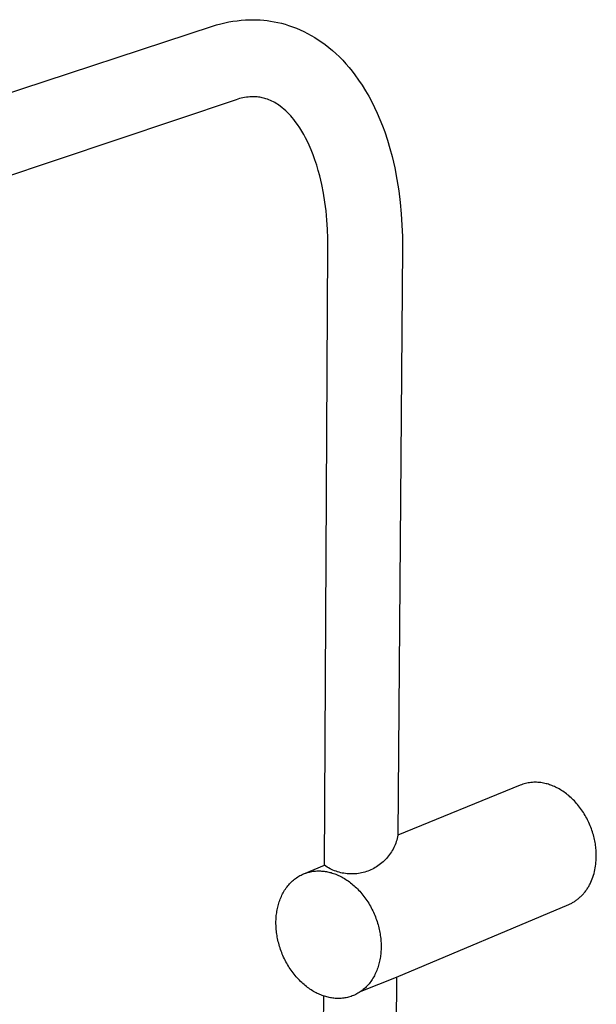
# Model space of a CAD drawing. Units: millimetres. Extents: x -744 to 415, y -1554 to 1542.
# Drawn here: x -440 to -268, y -468 to -175 of the extents above; entities that cross this region are included whole.
import ezdxf

# ---------------------------------------------------------------- set-up
doc = ezdxf.new("R2010")
doc.units = ezdxf.units.MM
doc.header["$MEASUREMENT"] = 0
doc.layers.add('Default', color=7, linetype='Continuous', true_color=0x000000)

msp = doc.modelspace()

# ---------------------------------------------------------------- linework, layer by layer
at = {"layer": 'Default', "color": 7, "true_color": 0xffffff}
for p, q in [((-380.2, -175.95), (-378.99, -175.65)), ((-378.99, -175.65), (-377.77, -175.39)), ((-377.77, -175.39), (-376.54, -175.18)), ((-376.54, -175.18), (-375.31, -175)), ((-375.31, -175), (-374.07, -174.86)), ((-374.07, -174.86), (-372.83, -174.77)), ((-372.83, -174.77), (-371.58, -174.71)), ((-371.58, -174.71), (-370.54, -174.7)), ((-370.54, -174.7), (-369.49, -174.72)), ((-369.49, -174.72), (-368.44, -174.78)), ((-368.44, -174.78), (-367.4, -174.86)), ((-367.4, -174.86), (-366.36, -174.97)), ((-366.36, -174.97), (-365.32, -175.12)), ((-365.32, -175.12), (-364.29, -175.3)), ((-364.29, -175.3), (-363.2, -175.52)), ((-363.2, -175.52), (-362.11, -175.78)), ((-362.11, -175.78), (-361.03, -176.07)), ((-575.59, -240.06), (-382.59, -176.65)), ((-382.59, -176.65), (-381.4, -176.28)), ((-381.4, -176.28), (-380.2, -175.95)), ((-361.03, -176.07), (-359.97, -176.4)), ((-359.97, -176.4), (-358.81, -176.8)), ((-358.81, -176.8), (-357.66, -177.24)), ((-357.66, -177.24), (-356.53, -177.72)), ((-356.53, -177.72), (-355.41, -178.23)), ((-355.41, -178.23), (-354.32, -178.79)), ((-354.32, -178.79), (-353.24, -179.38)), ((-353.24, -179.38), (-352.18, -180)), ((-352.18, -180), (-351.14, -180.66)), ((-351.14, -180.66), (-350.13, -181.35)), ((-350.13, -181.35), (-349.14, -182.08)), ((-349.14, -182.08), (-348.03, -182.96)), ((-348.03, -182.96), (-346.94, -183.87)), ((-346.94, -183.87), (-345.89, -184.81)), ((-345.89, -184.81), (-344.86, -185.79)), ((-344.86, -185.79), (-343.87, -186.8)), ((-343.87, -186.8), (-342.91, -187.84)), ((-342.91, -187.84), (-341.98, -188.91)), ((-341.98, -188.91), (-341.08, -190)), ((-341.08, -190), (-340.22, -191.13)), ((-340.22, -191.13), (-339.12, -192.67)), ((-339.12, -192.67), (-338.07, -194.24)), ((-338.07, -194.24), (-337.07, -195.85)), ((-337.07, -195.85), (-336.11, -197.48)), ((-375.58, -198.53), (-567.97, -263.17)), ((-375.08, -198.37), (-375.58, -198.53)), ((-374.58, -198.22), (-375.08, -198.37)), ((-374.08, -198.09), (-374.58, -198.22)), ((-373.57, -197.98), (-374.08, -198.09)), ((-373.06, -197.88), (-373.57, -197.98)), ((-372.54, -197.8), (-373.06, -197.88)), ((-372.03, -197.74), (-372.54, -197.8)), ((-371.51, -197.69), (-372.03, -197.74)), ((-370.99, -197.66), (-371.51, -197.69)), ((-370.58, -197.66), (-370.99, -197.66)), ((-370.18, -197.66), (-370.58, -197.66)), ((-369.77, -197.68), (-370.18, -197.66)), ((-369.37, -197.71), (-369.77, -197.68)), ((-368.96, -197.76), (-369.37, -197.71)), ((-368.56, -197.81), (-368.96, -197.76)), ((-368.16, -197.88), (-368.56, -197.81)), ((-367.81, -197.95), (-368.16, -197.88)), ((-367.45, -198.04), (-367.81, -197.95)), ((-367.1, -198.13), (-367.45, -198.04)), ((-366.75, -198.24), (-367.1, -198.13)), ((-366.29, -198.39), (-366.75, -198.24)), ((-365.84, -198.57), (-366.29, -198.39)), ((-365.39, -198.75), (-365.84, -198.57)), ((-364.95, -198.96), (-365.39, -198.75)), ((-364.51, -199.18), (-364.95, -198.96)), ((-364.09, -199.41), (-364.51, -199.18)), ((-336.11, -197.48), (-335.22, -199.15)), ((-335.22, -199.15), (-334.37, -200.84)), ((-363.67, -199.65), (-364.09, -199.41)), ((-363.26, -199.91), (-363.67, -199.65)), ((-362.86, -200.19), (-363.26, -199.91)), ((-362.46, -200.47), (-362.86, -200.19)), ((-361.91, -200.91), (-362.46, -200.47)), ((-361.36, -201.36), (-361.91, -200.91)), ((-360.84, -201.83), (-361.36, -201.36)), ((-360.32, -202.32), (-360.84, -201.83)), ((-359.83, -202.82), (-360.32, -202.32)), ((-334.37, -200.84), (-333.58, -202.56)), ((-359.35, -203.34), (-359.83, -202.82)), ((-358.88, -203.88), (-359.35, -203.34)), ((-358.43, -204.42), (-358.88, -203.88)), ((-358, -204.98), (-358.43, -204.42)), ((-357.32, -205.93), (-358, -204.98)), ((-333.58, -202.56), (-332.79, -204.41)), ((-332.79, -204.41), (-332.05, -206.27)), ((-356.67, -206.9), (-357.32, -205.93)), ((-356.05, -207.89), (-356.67, -206.9)), ((-355.46, -208.9), (-356.05, -207.89)), ((-332.05, -206.27), (-331.36, -208.15)), ((-331.36, -208.15), (-330.55, -210.58)), ((-354.9, -209.93), (-355.46, -208.9)), ((-354.38, -210.97), (-354.9, -209.93)), ((-353.88, -212.03), (-354.38, -210.97)), ((-330.55, -210.58), (-329.82, -213.03)), ((-353.25, -213.5), (-353.88, -212.03)), ((-352.66, -214.98), (-353.25, -213.5)), ((-329.82, -213.03), (-329.16, -215.49)), ((-352.12, -216.48), (-352.66, -214.98)), ((-351.61, -218.04), (-352.12, -216.48)), ((-329.16, -215.49), (-328.38, -218.86)), ((-351.14, -219.61), (-351.61, -218.04)), ((-350.72, -221.19), (-351.14, -219.61)), ((-328.38, -218.86), (-327.72, -222.26)), ((-350.11, -223.78), (-350.72, -221.19)), ((-327.72, -222.26), (-327.17, -225.68)), ((-349.59, -226.39), (-350.11, -223.78)), ((-327.17, -225.68), (-326.75, -229.11)), ((-349.17, -229.02), (-349.59, -226.39)), ((-348.83, -231.66), (-349.17, -229.02)), ((-326.75, -229.11), (-326.44, -232.49)), ((-348.57, -234.38), (-348.83, -231.66)), ((-348.39, -237.11), (-348.57, -234.38)), ((-326.44, -232.49), (-326.23, -235.88)), ((-348.29, -239.85), (-348.39, -237.11)), ((-326.23, -235.88), (-326.11, -239.28)), ((-348.27, -242.58), (-348.29, -239.85)), ((-326.11, -239.28), (-326.09, -242.68)), ((-349.29, -426.55), (-348.27, -242.58)), ((-326.09, -242.68), (-327.48, -417.61)), ((-291.06, -402.69), (-327.48, -417.61)), ((-290.67, -402.54), (-291.06, -402.69)), ((-290.27, -402.41), (-290.67, -402.54)), ((-289.87, -402.29), (-290.27, -402.41)), ((-289.47, -402.18), (-289.87, -402.29)), ((-289.06, -402.09), (-289.47, -402.18)), ((-288.65, -402.01), (-289.06, -402.09)), ((-288.24, -401.94), (-288.65, -402.01)), ((-287.83, -401.89), (-288.24, -401.94)), ((-287.41, -401.85), (-287.83, -401.89)), ((-287, -401.83), (-287.41, -401.85)), ((-286.58, -401.82), (-287, -401.83)), ((-286.16, -401.82), (-286.58, -401.82)), ((-285.75, -401.84), (-286.16, -401.82)), ((-285.33, -401.87), (-285.75, -401.84)), ((-284.91, -401.92), (-285.33, -401.87)), ((-284.5, -401.98), (-284.91, -401.92)), ((-284.09, -402.06), (-284.5, -401.98)), ((-283.68, -402.15), (-284.09, -402.06)), ((-283.34, -402.23), (-283.68, -402.15)), ((-282.99, -402.32), (-283.34, -402.23)), ((-282.64, -402.42), (-282.99, -402.32)), ((-282.29, -402.53), (-282.64, -402.42)), ((-281.93, -402.66), (-282.29, -402.53)), ((-281.58, -402.79), (-281.93, -402.66)), ((-281.22, -402.93), (-281.58, -402.79)), ((-280.86, -403.09), (-281.22, -402.93)), ((-280.5, -403.25), (-280.86, -403.09)), ((-280.14, -403.43), (-280.5, -403.25)), ((-279.78, -403.61), (-280.14, -403.43)), ((-279.42, -403.81), (-279.78, -403.61)), ((-279.05, -404.02), (-279.42, -403.81)), ((-278.69, -404.24), (-279.05, -404.02)), ((-278.33, -404.48), (-278.69, -404.24)), ((-277.98, -404.72), (-278.33, -404.48)), ((-277.62, -404.97), (-277.98, -404.72)), ((-277.27, -405.24), (-277.62, -404.97)), ((-276.92, -405.51), (-277.27, -405.24)), ((-276.57, -405.8), (-276.92, -405.51)), ((-276.22, -406.1), (-276.57, -405.8)), ((-275.88, -406.41), (-276.22, -406.1)), ((-275.54, -406.72), (-275.88, -406.41)), ((-275.21, -407.05), (-275.54, -406.72)), ((-274.88, -407.39), (-275.21, -407.05)), ((-274.56, -407.74), (-274.88, -407.39)), ((-274.24, -408.09), (-274.56, -407.74)), ((-273.93, -408.46), (-274.24, -408.09)), ((-273.63, -408.83), (-273.93, -408.46)), ((-273.33, -409.21), (-273.63, -408.83)), ((-273.04, -409.6), (-273.33, -409.21)), ((-272.75, -410), (-273.04, -409.6)), ((-272.47, -410.41), (-272.75, -410)), ((-272.21, -410.82), (-272.47, -410.41)), ((-271.94, -411.23), (-272.21, -410.82)), ((-271.69, -411.66), (-271.94, -411.23)), ((-271.45, -412.09), (-271.69, -411.66)), ((-271.21, -412.52), (-271.45, -412.09)), ((-270.98, -412.96), (-271.21, -412.52)), ((-270.77, -413.4), (-270.98, -412.96)), ((-270.56, -413.84), (-270.77, -413.4)), ((-270.36, -414.29), (-270.56, -413.84)), ((-270.17, -414.74), (-270.36, -414.29)), ((-269.99, -415.2), (-270.17, -414.74)), ((-269.82, -415.65), (-269.99, -415.2)), ((-269.66, -416.11), (-269.82, -415.65)), ((-269.51, -416.56), (-269.66, -416.11)), ((-327.8, -419.03), (-327.95, -419.49)), ((-327.68, -418.56), (-327.8, -419.03)), ((-327.57, -418.09), (-327.68, -418.56)), ((-327.48, -417.61), (-327.57, -418.09)), ((-269.37, -417.02), (-269.51, -416.56)), ((-269.24, -417.48), (-269.37, -417.02)), ((-269.11, -417.93), (-269.24, -417.48)), ((-269, -418.39), (-269.11, -417.93)), ((-268.9, -418.84), (-269, -418.39)), ((-268.81, -419.29), (-268.9, -418.84)), ((-268.72, -419.74), (-268.81, -419.29)), ((-329.12, -422.14), (-329.37, -422.55)), ((-328.89, -421.71), (-329.12, -422.14)), ((-328.67, -421.28), (-328.89, -421.71)), ((-328.47, -420.84), (-328.67, -421.28)), ((-328.28, -420.4), (-328.47, -420.84)), ((-328.1, -419.95), (-328.28, -420.4)), ((-327.95, -419.49), (-328.1, -419.95)), ((-268.65, -420.19), (-268.72, -419.74)), ((-268.58, -420.63), (-268.65, -420.19)), ((-268.53, -421.07), (-268.58, -420.63)), ((-268.48, -421.51), (-268.53, -421.07)), ((-268.44, -421.94), (-268.48, -421.51)), ((-268.41, -422.37), (-268.44, -421.94)), ((-331.5, -425.18), (-331.85, -425.51)), ((-331.15, -424.84), (-331.5, -425.18)), ((-330.83, -424.49), (-331.15, -424.84)), ((-330.51, -424.12), (-330.83, -424.49)), ((-330.2, -423.74), (-330.51, -424.12)), ((-329.91, -423.36), (-330.2, -423.74)), ((-329.64, -422.96), (-329.91, -423.36)), ((-329.37, -422.55), (-329.64, -422.96)), ((-268.46, -425.67), (-268.41, -425.12)), ((-268.39, -422.79), (-268.41, -422.37)), ((-268.41, -425.12), (-268.38, -424.58)), ((-268.37, -423.21), (-268.39, -422.79)), ((-268.38, -424.58), (-268.37, -424.03)), ((-268.37, -423.62), (-268.37, -423.21)), ((-268.37, -424.03), (-268.37, -423.62)), ((-355.4, -429.05), (-349.29, -426.55)), ((-348.89, -426.82), (-349.29, -426.55)), ((-348.48, -427.08), (-348.89, -426.82)), ((-348.06, -427.33), (-348.48, -427.08)), ((-347.64, -427.56), (-348.06, -427.33)), ((-347.2, -427.77), (-347.64, -427.56)), ((-346.76, -427.97), (-347.2, -427.77)), ((-346.31, -428.16), (-346.76, -427.97)), ((-335.92, -428.08), (-336.37, -428.26)), ((-335.48, -427.89), (-335.92, -428.08)), ((-335.04, -427.68), (-335.48, -427.89)), ((-334.61, -427.46), (-335.04, -427.68)), ((-334.19, -427.23), (-334.61, -427.46)), ((-333.77, -426.97), (-334.19, -427.23)), ((-333.37, -426.71), (-333.77, -426.97)), ((-332.97, -426.43), (-333.37, -426.71)), ((-332.59, -426.14), (-332.97, -426.43)), ((-332.21, -425.83), (-332.59, -426.14)), ((-331.85, -425.51), (-332.21, -425.83)), ((-268.91, -428.42), (-268.79, -427.87)), ((-268.79, -427.87), (-268.68, -427.32)), ((-268.68, -427.32), (-268.59, -426.77)), ((-268.59, -426.77), (-268.52, -426.22)), ((-268.52, -426.22), (-268.46, -425.67)), ((-358.82, -431.2), (-358.52, -430.94)), ((-358.52, -430.94), (-358.22, -430.69)), ((-358.22, -430.69), (-357.91, -430.46)), ((-357.91, -430.46), (-357.59, -430.23)), ((-357.59, -430.23), (-357.27, -430.02)), ((-357.27, -430.02), (-356.94, -429.81)), ((-356.94, -429.81), (-356.6, -429.62)), ((-356.6, -429.62), (-356.27, -429.45)), ((-356.27, -429.45), (-355.92, -429.28)), ((-355.92, -429.28), (-355.58, -429.13)), ((-355.58, -429.13), (-355.23, -428.98)), ((-355.23, -428.98), (-354.87, -428.85)), ((-354.87, -428.85), (-354.52, -428.74)), ((-354.52, -428.74), (-354.16, -428.63)), ((-354.16, -428.63), (-353.8, -428.54)), ((-353.8, -428.54), (-353.43, -428.46)), ((-353.43, -428.46), (-353.07, -428.39)), ((-353.07, -428.39), (-352.7, -428.33)), ((-352.7, -428.33), (-352.34, -428.28)), ((-352.34, -428.28), (-351.97, -428.25)), ((-351.97, -428.25), (-351.61, -428.22)), ((-351.61, -428.22), (-351.24, -428.21)), ((-351.24, -428.21), (-350.88, -428.21)), ((-350.88, -428.21), (-350.51, -428.22)), ((-350.51, -428.22), (-350.15, -428.24)), ((-350.15, -428.24), (-349.79, -428.27)), ((-349.79, -428.27), (-349.43, -428.31)), ((-349.43, -428.31), (-349.08, -428.35)), ((-349.08, -428.35), (-348.72, -428.41)), ((-348.72, -428.41), (-348.37, -428.48)), ((-348.37, -428.48), (-348.02, -428.55)), ((-348.02, -428.55), (-347.67, -428.64)), ((-347.67, -428.64), (-347.32, -428.73)), ((-347.32, -428.73), (-346.97, -428.84)), ((-346.97, -428.84), (-346.61, -428.96)), ((-346.61, -428.96), (-346.26, -429.08)), ((-345.86, -428.33), (-346.31, -428.16)), ((-346.26, -429.08), (-345.89, -429.22)), ((-345.89, -429.22), (-345.53, -429.37)), ((-345.4, -428.48), (-345.86, -428.33)), ((-345.53, -429.37), (-345.17, -429.53)), ((-344.94, -428.62), (-345.4, -428.48)), ((-345.17, -429.53), (-344.81, -429.7)), ((-344.47, -428.74), (-344.94, -428.62)), ((-344.81, -429.7), (-344.44, -429.88)), ((-344, -428.84), (-344.47, -428.74)), ((-344.44, -429.88), (-344.07, -430.07)), ((-344.07, -430.07), (-343.71, -430.27)), ((-343.52, -428.93), (-344, -428.84)), ((-343.71, -430.27), (-343.34, -430.49)), ((-343.04, -429), (-343.52, -428.93)), ((-343.34, -430.49), (-342.98, -430.72)), ((-342.56, -429.06), (-343.04, -429)), ((-342.98, -430.72), (-342.62, -430.95)), ((-342.62, -430.95), (-342.25, -431.2)), ((-342.08, -429.1), (-342.56, -429.06)), ((-341.6, -429.12), (-342.08, -429.1)), ((-341.11, -429.12), (-341.6, -429.12)), ((-340.63, -429.11), (-341.11, -429.12)), ((-340.14, -429.08), (-340.63, -429.11)), ((-339.66, -429.04), (-340.14, -429.08)), ((-339.18, -428.97), (-339.66, -429.04)), ((-338.71, -428.9), (-339.18, -428.97)), ((-338.23, -428.8), (-338.71, -428.9)), ((-337.76, -428.69), (-338.23, -428.8)), ((-337.29, -428.56), (-337.76, -428.69)), ((-336.83, -428.42), (-337.29, -428.56)), ((-336.37, -428.26), (-336.83, -428.42)), ((-269.77, -431.07), (-269.57, -430.55)), ((-269.57, -430.55), (-269.38, -430.03)), ((-269.38, -430.03), (-269.2, -429.5)), ((-269.2, -429.5), (-269.05, -428.96)), ((-269.05, -428.96), (-268.91, -428.42)), ((-361.37, -434.34), (-361.15, -433.98)), ((-361.15, -433.98), (-360.93, -433.64)), ((-360.93, -433.64), (-360.69, -433.3)), ((-360.69, -433.3), (-360.45, -432.97)), ((-360.45, -432.97), (-360.2, -432.65)), ((-360.2, -432.65), (-359.94, -432.34)), ((-359.94, -432.34), (-359.67, -432.04)), ((-359.67, -432.04), (-359.4, -431.75)), ((-359.4, -431.75), (-359.11, -431.47)), ((-359.11, -431.47), (-358.82, -431.2)), ((-342.25, -431.2), (-341.89, -431.46)), ((-341.89, -431.46), (-341.53, -431.73)), ((-341.53, -431.73), (-341.18, -432.02)), ((-341.18, -432.02), (-340.82, -432.31)), ((-340.82, -432.31), (-340.47, -432.62)), ((-340.47, -432.62), (-340.13, -432.93)), ((-340.13, -432.93), (-339.79, -433.26)), ((-339.79, -433.26), (-339.45, -433.59)), ((-339.45, -433.59), (-339.12, -433.94)), ((-339.12, -433.94), (-338.79, -434.29)), ((-271.53, -434.18), (-271.37, -433.96)), ((-271.37, -433.96), (-271.22, -433.74)), ((-271.22, -433.74), (-271.07, -433.51)), ((-271.07, -433.51), (-270.92, -433.28)), ((-270.92, -433.28), (-270.77, -433.05)), ((-270.77, -433.05), (-270.63, -432.81)), ((-270.63, -432.81), (-270.5, -432.57)), ((-270.5, -432.57), (-270.37, -432.33)), ((-270.37, -432.33), (-270.24, -432.08)), ((-270.24, -432.08), (-270.12, -431.83)), ((-270.12, -431.83), (-270, -431.58)), ((-270, -431.58), (-269.77, -431.07)), ((-362.61, -436.99), (-362.46, -436.59)), ((-362.46, -436.59), (-362.3, -436.2)), ((-362.3, -436.2), (-362.14, -435.82)), ((-362.14, -435.82), (-361.96, -435.44)), ((-361.96, -435.44), (-361.77, -435.06)), ((-361.77, -435.06), (-361.57, -434.7)), ((-361.57, -434.7), (-361.37, -434.34)), ((-338.79, -434.29), (-338.47, -434.66)), ((-338.47, -434.66), (-338.15, -435.03)), ((-338.15, -435.03), (-337.84, -435.41)), ((-337.84, -435.41), (-337.54, -435.8)), ((-337.54, -435.8), (-337.24, -436.2)), ((-337.24, -436.2), (-336.95, -436.61)), ((-336.95, -436.61), (-336.67, -437.02)), ((-274.35, -436.97), (-274.14, -436.82)), ((-274.14, -436.82), (-273.94, -436.66)), ((-273.94, -436.66), (-273.73, -436.5)), ((-273.73, -436.5), (-273.53, -436.33)), ((-273.53, -436.33), (-273.33, -436.15)), ((-273.33, -436.15), (-273.14, -435.98)), ((-273.14, -435.98), (-272.94, -435.8)), ((-272.94, -435.8), (-272.76, -435.61)), ((-272.76, -435.61), (-272.57, -435.42)), ((-272.57, -435.42), (-272.39, -435.22)), ((-272.39, -435.22), (-272.21, -435.02)), ((-272.21, -435.02), (-272.04, -434.82)), ((-272.04, -434.82), (-271.86, -434.61)), ((-271.86, -434.61), (-271.7, -434.4)), ((-271.7, -434.4), (-271.53, -434.18)), ((-363.46, -440.26), (-363.39, -439.84)), ((-363.39, -439.84), (-363.3, -439.43)), ((-363.3, -439.43), (-363.21, -439.01)), ((-363.21, -439.01), (-363.11, -438.6)), ((-363.11, -438.6), (-363, -438.19)), ((-363, -438.19), (-362.88, -437.79)), ((-362.88, -437.79), (-362.75, -437.39)), ((-362.75, -437.39), (-362.61, -436.99)), ((-336.67, -437.02), (-336.39, -437.44)), ((-336.39, -437.44), (-336.13, -437.86)), ((-336.13, -437.86), (-335.87, -438.3)), ((-335.87, -438.3), (-335.62, -438.73)), ((-335.62, -438.73), (-335.38, -439.18)), ((-335.38, -439.18), (-335.15, -439.62)), ((-335.15, -439.62), (-334.93, -440.07)), ((-327.81, -459.88), (-276.58, -438.22)), ((-276.58, -438.22), (-276.35, -438.11)), ((-276.35, -438.11), (-276.12, -438.01)), ((-276.12, -438.01), (-275.89, -437.9)), ((-275.89, -437.9), (-275.66, -437.78)), ((-275.66, -437.78), (-275.44, -437.66)), ((-275.44, -437.66), (-275.22, -437.53)), ((-275.22, -437.53), (-275, -437.4)), ((-275, -437.4), (-274.78, -437.26)), ((-274.78, -437.26), (-274.57, -437.12)), ((-274.57, -437.12), (-274.35, -436.97)), ((-363.73, -443.17), (-363.71, -442.76)), ((-363.71, -442.76), (-363.69, -442.34)), ((-363.69, -442.34), (-363.66, -441.93)), ((-363.66, -441.93), (-363.63, -441.51)), ((-363.63, -441.51), (-363.58, -441.09)), ((-363.58, -441.09), (-363.52, -440.68)), ((-363.52, -440.68), (-363.46, -440.26)), ((-334.93, -440.07), (-334.71, -440.53)), ((-334.71, -440.53), (-334.51, -440.99)), ((-334.51, -440.99), (-334.32, -441.44)), ((-334.32, -441.44), (-334.13, -441.91)), ((-334.13, -441.91), (-333.96, -442.37)), ((-333.96, -442.37), (-333.79, -442.83)), ((-363.73, -443.58), (-363.73, -443.17)), ((-363.73, -444), (-363.73, -443.58)), ((-363.72, -444.42), (-363.73, -444)), ((-363.7, -444.84), (-363.72, -444.42)), ((-363.68, -445.27), (-363.7, -444.84)), ((-363.64, -445.7), (-363.68, -445.27)), ((-363.6, -446.14), (-363.64, -445.7)), ((-333.79, -442.83), (-333.64, -443.3)), ((-333.64, -443.3), (-333.49, -443.77)), ((-333.49, -443.77), (-333.36, -444.23)), ((-333.36, -444.23), (-333.23, -444.69)), ((-333.23, -444.69), (-333.11, -445.16)), ((-333.11, -445.16), (-333.01, -445.62)), ((-333.01, -445.62), (-332.91, -446.08)), ((-363.55, -446.58), (-363.6, -446.14)), ((-363.49, -447.03), (-363.55, -446.58)), ((-363.42, -447.48), (-363.49, -447.03)), ((-363.34, -447.93), (-363.42, -447.48)), ((-363.25, -448.38), (-363.34, -447.93)), ((-363.15, -448.84), (-363.25, -448.38)), ((-332.91, -446.08), (-332.82, -446.54)), ((-332.82, -446.54), (-332.74, -446.99)), ((-332.74, -446.99), (-332.67, -447.44)), ((-332.67, -447.44), (-332.61, -447.89)), ((-332.61, -447.89), (-332.56, -448.34)), ((-332.56, -448.34), (-332.52, -448.78)), ((-363.05, -449.3), (-363.15, -448.84)), ((-362.93, -449.76), (-363.05, -449.3)), ((-362.8, -450.22), (-362.93, -449.76)), ((-362.67, -450.68), (-362.8, -450.22)), ((-362.52, -451.14), (-362.67, -450.68)), ((-362.37, -451.6), (-362.52, -451.14)), ((-332.52, -448.78), (-332.49, -449.21)), ((-332.49, -449.21), (-332.46, -449.64)), ((-332.46, -449.64), (-332.45, -450.07)), ((-332.44, -451.32), (-332.46, -451.73)), ((-332.45, -450.07), (-332.44, -450.49)), ((-332.44, -450.49), (-332.44, -450.91)), ((-332.44, -450.91), (-332.44, -451.32)), ((-362.2, -452.07), (-362.37, -451.6)), ((-362.03, -452.53), (-362.2, -452.07)), ((-361.85, -452.98), (-362.03, -452.53)), ((-361.65, -453.44), (-361.85, -452.98)), ((-361.45, -453.89), (-361.65, -453.44)), ((-361.24, -454.35), (-361.45, -453.89)), ((-361.02, -454.79), (-361.24, -454.35)), ((-332.72, -454.24), (-332.8, -454.66)), ((-332.66, -453.82), (-332.72, -454.24)), ((-332.6, -453.41), (-332.66, -453.82)), ((-332.55, -452.99), (-332.6, -453.41)), ((-332.51, -452.57), (-332.55, -452.99)), ((-332.48, -452.15), (-332.51, -452.57)), ((-332.46, -451.73), (-332.48, -452.15)), ((-360.79, -455.24), (-361.02, -454.79)), ((-360.55, -455.68), (-360.79, -455.24)), ((-360.3, -456.11), (-360.55, -455.68)), ((-360.04, -456.54), (-360.3, -456.11)), ((-359.78, -456.96), (-360.04, -456.54)), ((-359.51, -457.38), (-359.78, -456.96)), ((-359.23, -457.79), (-359.51, -457.38)), ((-333.45, -457.12), (-333.59, -457.52)), ((-333.32, -456.72), (-333.45, -457.12)), ((-333.2, -456.31), (-333.32, -456.72)), ((-333.08, -455.9), (-333.2, -456.31)), ((-332.98, -455.49), (-333.08, -455.9)), ((-332.88, -455.08), (-332.98, -455.49)), ((-332.8, -454.66), (-332.88, -455.08)), ((-358.94, -458.19), (-359.23, -457.79)), ((-358.65, -458.59), (-358.94, -458.19)), ((-358.35, -458.98), (-358.65, -458.59)), ((-358.04, -459.36), (-358.35, -458.98)), ((-357.73, -459.73), (-358.04, -459.36)), ((-357.41, -460.09), (-357.73, -459.73)), ((-357.08, -460.45), (-357.41, -460.09)), ((-338.4, -464.05), (-327.81, -459.88)), ((-334.86, -460.16), (-335.07, -460.51)), ((-334.65, -459.8), (-334.86, -460.16)), ((-334.45, -459.44), (-334.65, -459.8)), ((-334.26, -459.07), (-334.45, -459.44)), ((-334.08, -458.69), (-334.26, -459.07)), ((-333.9, -458.3), (-334.08, -458.69)), ((-333.74, -457.91), (-333.9, -458.3)), ((-333.59, -457.52), (-333.74, -457.91)), ((-327.81, -459.88), (-327.94, -476.52)), ((-356.75, -460.79), (-357.08, -460.45)), ((-356.42, -461.12), (-356.75, -460.79)), ((-356.08, -461.45), (-356.42, -461.12)), ((-355.73, -461.76), (-356.08, -461.45)), ((-355.39, -462.07), (-355.73, -461.76)), ((-355.04, -462.36), (-355.39, -462.07)), ((-354.68, -462.64), (-355.04, -462.36)), ((-354.33, -462.91), (-354.68, -462.64)), ((-353.97, -463.17), (-354.33, -462.91)), ((-353.61, -463.42), (-353.97, -463.17)), ((-337.43, -463.28), (-337.73, -463.54)), ((-337.13, -463.01), (-337.43, -463.28)), ((-336.85, -462.73), (-337.13, -463.01)), ((-336.57, -462.45), (-336.85, -462.73)), ((-336.3, -462.15), (-336.57, -462.45)), ((-336.04, -461.84), (-336.3, -462.15)), ((-335.78, -461.52), (-336.04, -461.84)), ((-335.54, -461.19), (-335.78, -461.52)), ((-335.3, -460.86), (-335.54, -461.19)), ((-335.07, -460.51), (-335.3, -460.86)), ((-353.25, -463.66), (-353.61, -463.42)), ((-352.89, -463.89), (-353.25, -463.66)), ((-352.52, -464.1), (-352.89, -463.89)), ((-352.16, -464.31), (-352.52, -464.1)), ((-351.8, -464.5), (-352.16, -464.31)), ((-351.43, -464.68), (-351.8, -464.5)), ((-351.07, -464.85), (-351.43, -464.68)), ((-350.71, -465.01), (-351.07, -464.85)), ((-350.35, -465.16), (-350.71, -465.01)), ((-349.99, -465.3), (-350.35, -465.16)), ((-349.64, -465.43), (-349.99, -465.3)), ((-349.77, -513.76), (-349.5, -465.47)), ((-349.28, -465.55), (-349.64, -465.43)), ((-348.93, -465.65), (-349.28, -465.55)), ((-348.58, -465.75), (-348.93, -465.65)), ((-348.23, -465.84), (-348.58, -465.75)), ((-347.89, -465.91), (-348.23, -465.84)), ((-347.54, -465.98), (-347.89, -465.91)), ((-347.18, -466.04), (-347.54, -465.98)), ((-346.83, -466.09), (-347.18, -466.04)), ((-346.47, -466.14), (-346.83, -466.09)), ((-346.11, -466.17), (-346.47, -466.14)), ((-345.75, -466.19), (-346.11, -466.17)), ((-345.39, -466.2), (-345.75, -466.19)), ((-345.02, -466.2), (-345.39, -466.2)), ((-344.66, -466.19), (-345.02, -466.2)), ((-344.29, -466.17), (-344.66, -466.19)), ((-343.93, -466.14), (-344.29, -466.17)), ((-343.56, -466.1), (-343.93, -466.14)), ((-343.2, -466.04), (-343.56, -466.1)), ((-342.83, -465.98), (-343.2, -466.04)), ((-342.47, -465.9), (-342.83, -465.98)), ((-342.11, -465.81), (-342.47, -465.9)), ((-341.75, -465.7), (-342.11, -465.81)), ((-341.39, -465.59), (-341.75, -465.7)), ((-341.04, -465.46), (-341.39, -465.59)), ((-340.69, -465.33), (-341.04, -465.46)), ((-340.34, -465.17), (-340.69, -465.33)), ((-340, -465.01), (-340.34, -465.17)), ((-339.66, -464.84), (-340, -465.01)), ((-339.32, -464.65), (-339.66, -464.84)), ((-338.99, -464.45), (-339.32, -464.65)), ((-338.67, -464.24), (-338.99, -464.45)), ((-338.35, -464.02), (-338.67, -464.24)), ((-338.03, -463.78), (-338.35, -464.02)), ((-337.73, -463.54), (-338.03, -463.78))]:
    msp.add_line(p, q, dxfattribs=at)

doc.saveas('drawing.dxf')
